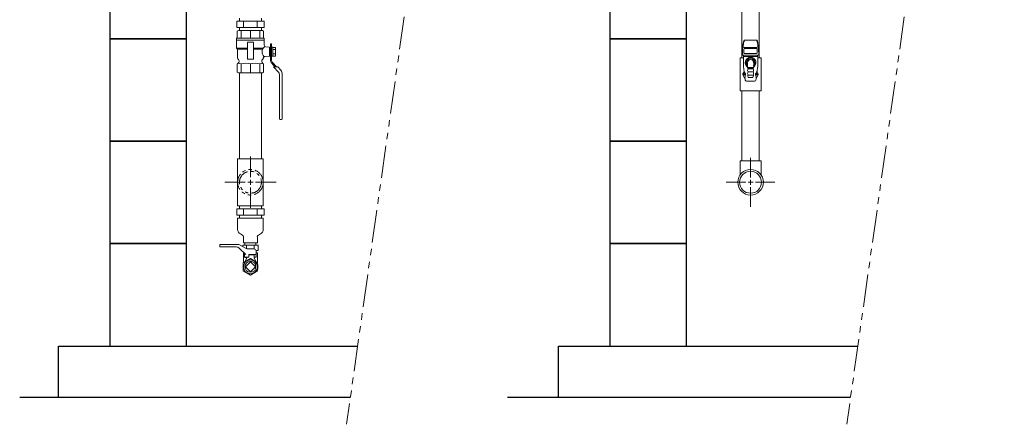
# Model space of a CAD drawing. Units: millimetres. Extents: x 6415 to 17058, y 6790 to 12695.
# Drawn here: x 6425 to 8348, y 10408 to 11198 of the extents above; entities that cross this region are included whole.
import ezdxf

# ---------------------------------------------------------------- set-up
doc = ezdxf.new("R2010")
doc.units = ezdxf.units.MM
for name, pattern in [('CENTER2', [1.125, 0.75, -0.125, 0.125, -0.125]), ('PHANTOM', [63.5, 31.75, -6.35, 6.35, -6.35, 6.35, -6.35]), ('PHANTOM1', [9.5, 3.25, -1.25, 1.25, -1.25, 1.25, -1.25])]:
    doc.linetypes.add(name, pattern=pattern)
for name, color, linetype in [('0-2', 7, 'Continuous'), ('_0-0_', 7, 'Continuous'), ('CSLAYER1', 7, 'Continuous'), ('CSLAYER17', 7, 'Continuous'), ('CSLAYER49', 7, 'Continuous')]:
    doc.layers.add(name, color=color, linetype=linetype)
for name, color, linetype, lineweight in [('AM_0', 7, 'Continuous', 30), ('ガス配管', 2, 'Continuous', 30), ('ガス配管細', 4, 'Continuous', 20), ('図面枠', 7, 'Continuous', 50)]:
    doc.layers.add(name, color=color, linetype=linetype, lineweight=lineweight)

msp = doc.modelspace()

# ---------------------------------------------------------------- linework, layer by layer
at = {"color": 3, "lineweight": 9}
for p, q in [((6854.1, 11200.7), (6854.1, 11194.7)), ((6896.8, 11200.7), (6896.8, 11194.7)), ((6902, 11194.7), (6848.9, 11194.7)), ((6848.9, 11182.7), (6848.9, 11194.7)), ((6902, 11182.7), (6848.9, 11182.7)), ((6854.1, 11182.7), (6854.1, 11176.7)), ((6896.8, 11176.7), (6854.1, 11176.7)), ((6862.2, 11182.7), (6862.2, 11194.7)), ((6888.7, 11182.7), (6888.7, 11194.7)), ((6896.8, 11182.7), (6896.8, 11176.7)), ((6902, 11182.7), (6902, 11194.7)), ((6850.5, 10810.4), (6900.5, 10810.4)), ((6850.5, 10788.5), (6850.5, 10810.4)), ((6900.5, 10788.5), (6900.5, 10810.4)), ((6856, 10779.4), (6859.8, 10777.3)), ((6862, 10762.4), (6862, 10773.6)), ((6889, 10762.4), (6889, 10773.6)), ((6894.9, 10779.4), (6891.1, 10777.3)), ((6862, 10762.4), (6889, 10762.4))]:
    msp.add_line(p, q, dxfattribs=at)
at = {"color": 3, "linetype": 'Continuous', "lineweight": 9}
for p, q in [((7832.1, 11123.2), (7832.1, 11059.2)), ((7832.1, 11123.2), (7838.6, 11123.2)), ((7866.6, 11123.2), (7873.1, 11123.2)), ((7873.1, 11123.2), (7873.1, 11059.2)), ((7873.1, 11059.2), (7832.1, 11059.2)), ((7832.1, 10922.4), (7873.1, 10922.4)), ((7832.1, 10922.4), (7832.1, 10894.7)), ((7873.1, 10922.4), (7873.1, 10894.7)), ((6854.1, 10828.4), (6854.1, 10834.4)), ((6896.8, 10828.4), (6896.8, 10834.4)), ((6848.9, 10828.4), (6902, 10828.4)), ((6848.9, 10828.4), (6848.9, 10816.4)), ((6848.9, 10816.4), (6902, 10816.4)), ((6854.1, 10810.4), (6854.1, 10816.4)), ((6862.2, 10828.4), (6862.2, 10816.4)), ((6888.7, 10828.4), (6888.7, 10816.4)), ((6896.8, 10810.4), (6896.8, 10816.4)), ((6902, 10828.4), (6902, 10816.4)), ((6860.4, 10757.4), (6890.5, 10757.4)), ((6860.4, 10757.4), (6860.4, 10754.8)), ((6864.6, 10762.4), (6864.6, 10757.4)), ((6867.9, 10757.4), (6867.9, 10750.7)), ((6883, 10757.4), (6883, 10750.1)), ((6886.3, 10762.4), (6886.3, 10757.4)), ((6890.5, 10757.4), (6890.5, 10747.4)), ((6886.3, 10747.4), (6890.5, 10747.4))]:
    msp.add_line(p, q, dxfattribs=at)
at = {"color": 3, "linetype": 'PHANTOM1', "lineweight": 9, "ltscale": 0.05}
for p, q in [((6864.6, 10762.4), (6886.3, 10762.4)), ((6886.3, 10762.4), (6864.6, 10762.4))]:
    msp.add_line(p, q, dxfattribs=at)
at = {"color": 3, "linetype": 'Continuous', "lineweight": 9}
for radius in [25, 21.4]:
    msp.add_circle((7852.6, 10880.4), radius, dxfattribs=at)
at = {"color": 3, "lineweight": 9}
for centre, radius, start, end in [((6860.6, 10788.5), 10.2, 180, 243.1225), ((6857.7, 10773.6), 4.29, 0, 60.1587), ((6893.2, 10773.6), 4.29, 119.8413, 180), ((6890.3, 10788.5), 10.2, 296.8775, 0)]:
    msp.add_arc(centre, radius, start, end, dxfattribs=at)
at = {"layer": '0-2', "color": 3, "linetype": 'Continuous', "lineweight": 9}
for p, q in [((7835.6, 11123.2), (7835.6, 11220.2)), ((7869.6, 11123.2), (7869.6, 11220.2)), ((6854.1, 10926.4), (6854.1, 11093.7)), ((6896.8, 11093.7), (6896.8, 10926.4)), ((7835.6, 10922.4), (7835.6, 11059.2)), ((7869.6, 10922.4), (7869.6, 11059.2)), ((7852.6, 10889.9), (7852.6, 10928)), ((6850.5, 10834.4), (6850.5, 10926.4)), ((6900.5, 10926.4), (6850.5, 10926.4)), ((6900.5, 10834.4), (6900.5, 10926.4)), ((7805, 10880.4), (7843.1, 10880.4)), ((7847.9, 10880.4), (7857.4, 10880.4)), ((7852.6, 10875.6), (7852.6, 10885.1)), ((7852.6, 10832.7), (7852.6, 10870.9)), ((7862.1, 10880.4), (7900.2, 10880.4)), ((6900.5, 10834.4), (6850.5, 10834.4)), ((6850.5, 10834.4), (6900.5, 10834.4)), ((6900.5, 10810.4), (6850.5, 10810.4))]:
    msp.add_line(p, q, dxfattribs=at)
at = {"layer": '_0-0_', "color": 3, "linetype": 'Continuous', "lineweight": 9}
for p, q in [((6862, 10742.4), (6863.3, 10742.4)), ((6862, 10723.7), (6862, 10742.4)), ((6886.7, 10742.4), (6889, 10742.4)), ((6889, 10723.7), (6889, 10742.4))]:
    msp.add_line(p, q, dxfattribs=at)
at = {"layer": 'AM_0', "color": 3, "lineweight": 9}
for p, q in [((6857.3, 11176.7), (6857.3, 11161.7)), ((6875.5, 11176.7), (6875.5, 11161.7)), ((6893.6, 11176.7), (6893.6, 11161.7)), ((6914.6, 11141.5), (6914.6, 11129)), ((6857.3, 11093.7), (6857.3, 11111.7)), ((6875.5, 11093.7), (6875.4, 11111.7)), ((6893.6, 11093.7), (6893.6, 11111.7))]:
    msp.add_line(p, q, dxfattribs=at)
at = {"layer": 'CSLAYER1', "color": 7, "linetype": 'Continuous', "lineweight": 9}
for p, q in [((6815.5, 10754.9), (6815.5, 10758.2)), ((6847.3, 10754.2), (6816.2, 10754.2)), ((6816.5, 10759.2), (6850.2, 10759.2)), ((6850.2, 10759.2), (6816.5, 10759.2)), ((6855.2, 10757.8), (6866.1, 10751.5)), ((6866.5, 10739.2), (6854.4, 10751.2)), ((6864, 10734.2), (6864, 10741.7)), ((6864, 10734.2), (6864.5, 10734.2)), ((6864, 10734.2), (6872.5, 10734.2)), ((6864.5, 10734.2), (6864.5, 10733.4)), ((6868.5, 10734.2), (6868.5, 10732.4)), ((6871.1, 10750.2), (6882.5, 10750.2)), ((6872.5, 10734.2), (6872.5, 10739.2)), ((6886.8, 10739.2), (6872.5, 10739.2)), ((6882.5, 10738.4), (6872.5, 10738.4)), ((6882.5, 10738.4), (6882.5, 10732.4)), ((6882.5, 10734.2), (6882.5, 10732.4)), ((6882.5, 10734.2), (6887, 10734.2)), ((6882.5, 10734.2), (6887, 10734.2)), ((6887, 10734.2), (6886.5, 10746.3)), ((6861, 10719.9), (6861.5, 10720.1)), ((6861, 10719.9), (6861, 10710.9)), ((6868.5, 10732.4), (6864.3, 10725.1)), ((6867.2, 10732.7), (6864.5, 10733.4)), ((6882.5, 10732.4), (6886.6, 10725.1)), ((6890, 10719.9), (6889.5, 10720.1)), ((6890, 10719.9), (6890, 10710.9)), ((6861, 10710.9), (6861.5, 10710.6)), ((6890, 10710.9), (6889.5, 10710.6))]:
    msp.add_line(p, q, dxfattribs=at)
msp.add_circle((6875.5, 10715.4), 13.5, dxfattribs=at)
for centre, radius, start, end in [((6816.5, 10758.2), 1, 90, 180), ((6816.2, 10754.9), 0.75, 180, 270), ((6847.3, 10744.2), 10, 45, 90), ((6850.2, 10749.2), 10, 60, 90), ((6871.1, 10760.2), 10, 240, 270), ((6882.5, 10746.2), 4, 2, 90), ((6866.9, 10731.7), 1, 330.3163, 75)]:
    msp.add_arc(centre, radius, start, end, dxfattribs=at)
at = {"layer": 'CSLAYER17', "color": 3, "linetype": 'Continuous', "lineweight": 9}
for p, q in [((6914.6, 11150.4), (6914.6, 11141.5)), ((6916.8, 11150.4), (6914.6, 11150.4)), ((6916.8, 11140.2), (6916.8, 11150.4)), ((6919.1, 11143.9), (6916.8, 11143.9)), ((6916.8, 11143.9), (6916.8, 11126.6)), ((6919.1, 11126.6), (6919.1, 11143.9)), ((6919.1, 11143.7), (6924.7, 11143.7)), ((6919.1, 11139.4), (6924.7, 11139.4)), ((6924.7, 11143.7), (6924.7, 11126.8)), ((6914.6, 11129), (6914.6, 11119.7)), ((6916.8, 11119.7), (6916.8, 11130)), ((6916.8, 11126.6), (6919.1, 11126.6)), ((6924.7, 11131), (6919.1, 11131)), ((6924.7, 11126.8), (6919.1, 11126.8)), ((6917.2, 11112.9), (6923.4, 11106)), ((6926.4, 11106), (6918.8, 11114.4)), ((6928.7, 11106), (6920.7, 11106)), ((6920.7, 11106), (6930.4, 11095.1)), ((6928.7, 11106), (6934.6, 11099.3)), ((6932, 11091), (6932, 11004.9)), ((6937.6, 11091.4), (6937.6, 11004.9)), ((6933.7, 11003.2), (6936, 11003.2))]:
    msp.add_line(p, q, dxfattribs=at)
at = {"layer": 'CSLAYER17', "lineweight": 9}
for p, q in [((6875.5, 10731.5), (6861.5, 10723.4)), ((6861.5, 10723.4), (6861.5, 10707.3)), ((6889.5, 10723.4), (6875.5, 10731.5)), ((6889.5, 10707.3), (6889.5, 10723.4)), ((6861.5, 10707.3), (6875.5, 10699.2)), ((6875.5, 10699.2), (6889.5, 10707.3))]:
    msp.add_line(p, q, dxfattribs=at)
at = {"layer": 'CSLAYER17', "color": 3, "linetype": 'Continuous', "lineweight": 9}
for centre, radius, start, end in [((6924.7, 11119.7), 10.1, 180, 221.8202), ((6924.7, 11119.7), 7.88, 180, 221.8202), ((6925.8, 11091), 6.19, 0, 41.8202), ((6925.8, 11091.4), 11.8, 0, 41.8202), ((6933.7, 11004.9), 1.69, 180, 270), ((6936, 11004.9), 1.69, 270, 0)]:
    msp.add_arc(centre, radius, start, end, dxfattribs=at)
at = {"layer": 'CSLAYER49', "color": 3, "linetype": 'Continuous', "lineweight": 9}
for p, q in [((6852, 11176.7), (6849.8, 11175.5)), ((6899, 11176.7), (6852, 11176.7)), ((6899, 11176.7), (6901.2, 11175.5)), ((6902.5, 11161.7), (6848.5, 11161.7)), ((6848.5, 11161.7), (6848.5, 11157.7)), ((6848.5, 11157.7), (6902.5, 11157.7)), ((6848.5, 11142.2), (6848.5, 11157.7)), ((6848.5, 11157.7), (6902.5, 11157.7)), ((6849.8, 11175.5), (6849.8, 11161.7)), ((6901.2, 11161.7), (6901.2, 11175.5)), ((6902.5, 11157.7), (6902.5, 11161.7)), ((6902.5, 11157.7), (6902.5, 11147.9)), ((6848.5, 11142.2), (6850.5, 11140.2)), ((6848.5, 11142.2), (6869.5, 11142.2)), ((6850.5, 11140.2), (6869.5, 11140.2)), ((6850.5, 11122.7), (6850.5, 11140.2)), ((6869.5, 11121.7), (6869.5, 11152.7)), ((6870.5, 11153.7), (6880.5, 11153.7)), ((6881.5, 11152.7), (6881.5, 11121.7)), ((6881.5, 11142.2), (6900.5, 11142.2)), ((6881.5, 11140.2), (6899.2, 11140.2)), ((6900.5, 11142.2), (6899.2, 11140.2)), ((6905.7, 11144.5), (6913, 11144)), ((6913, 11126.4), (6913, 11144)), ((6914.6, 11143.7), (6913, 11143.7)), ((6913, 11126.7), (6913, 11143.7)), ((6880.5, 11120.7), (6870.5, 11120.7)), ((6900.5, 11122.7), (6900.5, 11122.6)), ((6913, 11126.4), (6903.7, 11125.8)), ((6914.6, 11126.7), (6913, 11126.7)), ((6849.8, 11111.7), (6851, 11112.4)), ((6849.8, 11095), (6849.8, 11111.7)), ((6853.5, 11116.8), (6853.5, 11117.5)), ((6897.5, 11117.5), (6897.5, 11116.8)), ((6900, 11112.4), (6901.2, 11111.7)), ((6901.2, 11111.7), (6901.2, 11095)), ((6852, 11093.7), (6849.8, 11095)), ((6899, 11093.7), (6852, 11093.7)), ((6899, 11093.7), (6901.2, 11095))]:
    msp.add_line(p, q, dxfattribs=at)
for centre, radius, start, end in [((6870.5, 11152.7), 1, 90, 180), ((6880.5, 11152.7), 1, 0, 90), ((6913.9, 11135.8), 15.4, 163.1738, 182.0133), ((6907, 11138.9), 7.32, 125.6041, 152.693), ((6906, 11148), 3.5, 180, 266), ((6853.5, 11122.7), 3, 180, 240), ((6850.5, 11117.5), 3, 0, 60), ((6870.5, 11121.7), 1, 180, 270), ((6880.5, 11121.7), 1, 270, 0), ((6900.5, 11117.5), 3, 120, 180), ((6913.9, 11134.7), 15.4, 177.9867, 216.1902), ((6897.5, 11122.7), 3, 300, 356.184), ((6903.9, 11122.3), 3.5, 94, 176.184), ((6848.5, 11116.8), 5, 300, 0), ((6850.8, 11091.2), 21.5, 72.5526, 88.5261), ((6866.4, 11070.3), 42.4, 77.6441, 102.3559), ((6884.5, 11070.2), 42.5, 77.6497, 102.3503), ((6900.2, 11090.6), 22.2, 91.7147, 107.2066), ((6902.5, 11116.8), 5, 180, 240)]:
    msp.add_arc(centre, radius, start, end, dxfattribs=at)
at = {"layer": 'ガス配管', "color": 11, "lineweight": 9}
for p, q in [((7864.1, 11158), (7841.2, 11158)), ((7839.2, 11156.4), (7838.4, 11152.1)), ((7839.4, 11133.2), (7839.4, 11140.2)), ((7840.9, 11141.7), (7864.3, 11141.7)), ((7841.5, 11143.3), (7863.7, 11143.3)), ((7865.8, 11133.2), (7865.8, 11140.2)), ((7866, 11156.4), (7866.9, 11152.1)), ((7836.8, 11135.8), (7836.8, 11128.8)), ((7836.8, 11128.8), (7868.5, 11128.8)), ((7866.6, 11125.7), (7838.6, 11125.7)), ((7838.6, 11125.7), (7838.6, 11106.7)), ((7839, 11128.8), (7839, 11125.7)), ((7864.3, 11131.7), (7840.9, 11131.7)), ((7866.2, 11128.8), (7866.2, 11125.7)), ((7866.6, 11125.7), (7866.6, 11106.7)), ((7868.5, 11135.8), (7868.5, 11128.8)), ((7840.1, 11095.9), (7838.6, 11106.7)), ((7846.6, 11104.5), (7846.6, 11113.7)), ((7858.7, 11104.5), (7846.6, 11104.5)), ((7846.6, 11104.5), (7847.4, 11103.7)), ((7846.9, 11102.7), (7847.7, 11101.7)), ((7858.3, 11102.7), (7846.9, 11102.7)), ((7847.4, 11103.7), (7857.9, 11103.7)), ((7847.4, 11103.7), (7847.4, 11102.7)), ((7847.7, 11101.7), (7857.6, 11101.7)), ((7858.4, 11102.7), (7857.6, 11101.7)), ((7858.7, 11104.5), (7857.9, 11103.7)), ((7857.9, 11103.7), (7857.9, 11102.7)), ((7858.7, 11104.5), (7858.7, 11113.7)), ((7865.1, 11095.9), (7866.6, 11106.7)), ((7839.8, 11096), (7837.6, 11092.2)), ((7837.6, 11092.2), (7842.9, 11092.2)), ((7837.6, 11092.2), (7837.6, 11090.2)), ((7837.6, 11090.2), (7841.7, 11083.1)), ((7837.6, 11090.2), (7842.9, 11090.2)), ((7842, 11082.3), (7842.3, 11079.9)), ((7842.9, 11092.2), (7842.9, 11090.2)), ((7848, 11085.1), (7847, 11089.1)), ((7847.5, 11089.7), (7857.7, 11089.7)), ((7847.7, 11095.7), (7857.6, 11095.7)), ((7856.7, 11084.7), (7848.5, 11084.7)), ((7857.2, 11085.1), (7858.2, 11089.1)), ((7867.6, 11092.2), (7862.4, 11092.2)), ((7862.4, 11092.2), (7862.4, 11090.2)), ((7867.6, 11090.2), (7862.4, 11090.2)), ((7863.3, 11082.3), (7862.9, 11079.9)), ((7867.6, 11090.2), (7863.5, 11083.1)), ((7865.4, 11096), (7867.6, 11092.2)), ((7867.6, 11092.2), (7867.6, 11090.2)), ((7844.8, 11077.7), (7860.4, 11077.7))]:
    msp.add_line(p, q, dxfattribs=at)
for centre, radius, start, end in [((7841.2, 11156), 2, 90, 168.8182), ((7864.1, 11156), 2, 11.1818, 90), ((7920.8, 11135.8), 84, 168.8182, 180), ((7887.5, 11140.7), 49.7, 161.2455, 172.6943), ((7841.5, 11146.6), 3.3, 172.6943, 270), ((7840.9, 11140.2), 1.5, 90, 180), ((7863.7, 11146.6), 3.3, 270, 7.3057), ((7864.3, 11140.2), 1.5, 0, 90), ((7817.7, 11140.7), 49.7, 7.3057, 18.7545), ((7784.5, 11135.8), 84, 0, 11.1818), ((7886.7, 11138.3), 18.7, 169.3886, 193.6459), ((7840.9, 11133.2), 1.5, 180, 270), ((7852.6, 11113.7), 10.5, 305.2118, 234.7874), ((7852.6, 11113.7), 8.49, 315.4955, 224.5028), ((7852.6, 11113.7), 8, 319.1643, 220.8335), ((7852.6, 11113.7), 6.05, 0, 180), ((7864.3, 11133.2), 1.5, 270, 0), ((7852.9, 11098.7), 6.02, 150.0367, 209.9633), ((7852.4, 11098.7), 6.02, 330.0381, 29.9647), ((7838.5, 11096.8), 1.5, 330.1885, 7.9568), ((7845.8, 11097.3), 5.83, 193.1977, 239.8446), ((7840, 11082.1), 2, 7.684, 29.9051), ((7856, 11084.8), 14.3, 157.4598, 189.7834), ((7852.8, 11092.7), 5.98, 149.9353, 210.0647), ((7847.5, 11089.2), 0.5, 90, 193.9649), ((7848.5, 11085.2), 0.5, 193.9649, 270), ((7856.7, 11085.2), 0.5, 270.0014, 346.0365), ((7852.4, 11092.7), 5.98, 329.9367, 30.0661), ((7857.7, 11089.2), 0.5, 346.0365, 90.0014), ((7859.4, 11097.3), 5.83, 300.1554, 346.8023), ((7849.2, 11084.8), 14.3, 350.2166, 22.5402), ((7866.7, 11096.8), 1.5, 172.0432, 209.8115), ((7844.8, 11080.2), 2.5, 187.684, 270), ((7860.4, 11080.2), 2.5, 270, 352.316)]:
    msp.add_arc(centre, radius, start, end, dxfattribs=at)
at = {"layer": 'ガス配管細', "color": 4, "linetype": 'PHANTOM', "lineweight": 9, "ltscale": 2}
for p, q in [((7371.2, 12586.4), (7063.4, 10407.9)), ((8348.3, 12586.4), (8040.6, 10407.9))]:
    msp.add_line(p, q, dxfattribs=at)
at = {"layer": 'ガス配管細', "color": 3, "linetype": 'PHANTOM', "lineweight": 9}
for radius in [25, 21.4]:
    msp.add_circle((6875.5, 10880.4), radius, dxfattribs=at)
at = {"layer": '図面枠', "lineweight": 25, "ltscale": 0.5}
for p, q in [((6600.5, 11360.7), (6600.5, 11160.7)), ((6750.5, 11160.7), (6750.5, 11360.7)), ((7577.6, 11360.7), (7577.6, 11160.7)), ((7727.6, 11160.7), (7727.6, 11360.7)), ((6750.5, 11160.7), (6600.5, 11160.7)), ((6600.5, 11160.7), (6600.5, 10960.7)), ((6600.5, 11160.7), (6750.5, 11160.7)), ((6750.5, 10960.7), (6750.5, 11160.7)), ((7727.6, 11160.7), (7577.6, 11160.7)), ((7577.6, 11160.7), (7577.6, 10960.7)), ((7577.6, 11160.7), (7727.6, 11160.7)), ((7727.6, 10960.7), (7727.6, 11160.7)), ((6750.5, 10960.7), (6600.5, 10960.7)), ((6600.5, 10960.7), (6600.5, 10760.7)), ((6600.5, 10960.7), (6750.5, 10960.7)), ((6750.5, 10760.7), (6750.5, 10960.7)), ((7727.6, 10960.7), (7577.6, 10960.7)), ((7577.6, 10960.7), (7577.6, 10760.7)), ((7577.6, 10960.7), (7727.6, 10960.7)), ((7727.6, 10760.7), (7727.6, 10960.7)), ((6750.5, 10760.7), (6600.5, 10760.7)), ((6600.5, 10760.7), (6600.5, 10560.7)), ((6600.5, 10760.7), (6750.5, 10760.7)), ((6750.5, 10560.7), (6750.5, 10760.7)), ((7727.6, 10760.7), (7577.6, 10760.7)), ((7577.6, 10760.7), (7577.6, 10560.7)), ((7577.6, 10760.7), (7727.6, 10760.7)), ((7727.6, 10560.7), (7727.6, 10760.7)), ((6500.5, 10560.7), (7085, 10560.7)), ((6500.5, 10460.7), (6500.5, 10560.7)), ((6600.5, 10560.7), (6750.5, 10560.7)), ((7477.6, 10560.7), (8062.2, 10560.7)), ((7477.6, 10460.7), (7477.6, 10560.7)), ((7577.6, 10560.7), (7727.6, 10560.7)), ((6424.7, 10460.7), (7070.9, 10460.7)), ((7377.6, 10460.7), (8048, 10460.7))]:
    msp.add_line(p, q, dxfattribs=at)
at = {"layer": '図面枠', "linetype": 'CENTER2', "lineweight": 9}
for p, q in [((6875.5, 10890.4), (6875.5, 10930.5)), ((6825.3, 10880.4), (6865.5, 10880.4)), ((6875.5, 10830.2), (6875.5, 10870.4)), ((6885.5, 10880.4), (6925.6, 10880.4))]:
    msp.add_line(p, q, dxfattribs=at)
at = {"layer": '図面枠', "linetype": 'Continuous', "lineweight": 9}
for p, q in [((6870.5, 10880.4), (6880.5, 10880.4)), ((6875.5, 10875.4), (6875.5, 10885.4))]:
    msp.add_line(p, q, dxfattribs=at)
at = {"layer": '図面枠', "lineweight": 9, "ltscale": 0.5}
for p, q in [((6875.5, 10725.3), (6865.6, 10715.4)), ((6865.6, 10715.4), (6875.5, 10705.5)), ((6885.4, 10715.4), (6875.5, 10725.3)), ((6875.5, 10705.5), (6885.4, 10715.4))]:
    msp.add_line(p, q, dxfattribs=at)
msp.add_circle((6875.5, 10715.4), 10.8, dxfattribs=at)

doc.saveas('drawing.dxf')
